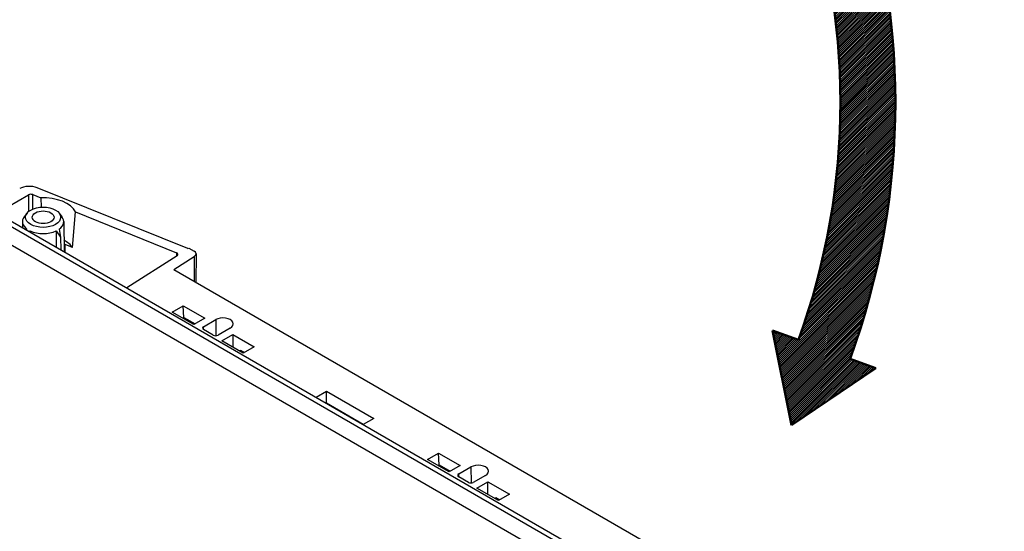
# Model space of a CAD drawing. Units: millimetres. Extents: x 1 to 661, y 1 to 419.
# Drawn here: x 502 to 573, y 237 to 274 of the extents above; entities that cross this region are included whole.
import ezdxf

# ---------------------------------------------------------------- set-up
doc = ezdxf.new("R2010")
doc.units = ezdxf.units.MM
doc.styles.get("Standard").update_dxf_attribs({"font": 'isocp.shx', "width": 1.2})
doc.dimstyles.new('phoenix$4', dxfattribs={"dimtxt": 3.5, "dimasz": 3.72, "dimexe": 1.5, "dimexo": 0, "dimgap": 2, "dimtad": 1, "dimdsep": 46, "dimlunit": 6, "dimtxsty": 'Standard', "dimblk": '_OPEN15', "dimcen": 0, "dimclrd": 1, "dimclre": 1, "dimclrt": 5, "dimadec": 0, "dimazin": 0, "dimtfac": 0.666667, "dimtofl": 0, "dimtmove": 0, "dimatfit": 0, "dimldrblk": '_OPEN15', "dimfxl": 1, "dimtolj": 1, "dimlwd": 25, "dimlwe": 25, "dimarcsym": 0})

# ---------------------------------------------------------------- blocks, each defined once
blk = doc.blocks.new('_OPEN15', base_point=(1, 0))
at = {"color": 0, "linetype": 'ByBlock'}
for p, q in [((1, 0), (0, 0.132)), ((0, 0), (1, 0)), ((1, 0), (0, -0.132))]:
    blk.add_line(p, q, dxfattribs=at)
blk = doc.blocks.new('*D6')
at = {"color": 1, "linetype": 'Continuous', "lineweight": 25}
blk.add_line((49.233, 340.514), (69.157, 336.499), dxfattribs=at)
at = {"color": 1, "linetype": 'Continuous', "lineweight": 25, "xscale": 3.72, "yscale": 3.72, "zscale": 3.72, "rotation": 348.6049847763756}
blk.add_blockref('_OPEN15', (72.804, 335.764), dxfattribs=at)
at = {"color": 5, "linetype": 'Continuous', "lineweight": 35, "insert": (57.965, 341.815), "char_height": 5, "attachment_point": 5, "rotation": 348.60498}
blk.add_mtext('\\A1;R600', dxfattribs=at)

msp = doc.modelspace()

# ---------------------------------------------------------------- hatches: boundary and pattern name
at = {"linetype": 'Continuous', "lineweight": 25}
h = msp.add_hatch(dxfattribs=at)
h.set_pattern_fill('_U', color=5, scale=0.1, angle=45, style=0, pattern_type=0)
h.set_pattern_definition([(45, (227.67332, -11.25998), (-0.070710678, 0.070710678), [])])
edge = h.paths.add_edge_path()
edge.add_line((562.038999, 286.6935725), (563.9183843, 287.3776128))
edge.add_line((563.9183843, 287.3776128), (557.7847179, 291.5302075))
edge.add_line((557.7847179, 291.5302075), (556.4008433, 284.6414517))
edge.add_line((556.4008433, 284.6414517), (558.2802285, 285.325492))
edge.add_arc((510.7552551, 268.0278163), 50.5750203, -20, 20, ccw=False)
edge.add_line((558.2802285, 250.7301406), (556.4008433, 251.4141808))
edge.add_line((556.4008433, 251.4141808), (557.7847179, 244.525425))
edge.add_line((557.7847179, 244.525425), (563.9183843, 248.6780197))
edge.add_line((563.9183843, 248.6780197), (562.038999, 249.36206))
edge.add_arc((510.7552551, 268.0278163), 54.5750203, 340, 380)

# ---------------------------------------------------------------- linework, layer by layer
at = {"color": 5}
for p, q in [((513.8808933, 257.3667399), (502.9231744, 261.7965623)), ((499.9873319, 259.959744), (502.2731007, 261.2794332)), ((502.2731007, 261.2794332), (502.2745808, 260.0525105)), ((502.5945229, 260.2481941), (502.5932593, 261.295605)), ((502.5932593, 261.295605), (503.171668, 261.0617746)), ((503.1715954, 261.0617699), (503.2154746, 260.3858096)), ((499.8922362, 260.0087396), (566.5402322, 221.5295012)), ((502.1821854, 259.9540821), (501.9736372, 259.6848474)), ((504.5100063, 259.9540821), (504.7185545, 259.6848474)), ((505.4815782, 257.4547709), (505.6988567, 260.0404736)), ((505.6977545, 260.0405662), (513.0459489, 257.0699483)), ((566.2785994, 221.2782224), (499.4570086, 259.8576858)), ((501.8426713, 259.3358365), (501.8378573, 258.8854348)), ((504.8495204, 259.3358365), (504.8730646, 257.133057)), ((499.4570086, 258.5512913), (565.1472285, 220.6250251)), ((502.1581855, 258.7004892), (502.1720557, 258.7882565)), ((502.357585, 258.5853748), (502.4069008, 258.652678)), ((502.4067011, 258.5570126), (502.4069342, 258.6526535)), ((504.2852601, 258.6526535), (504.2881265, 257.4707727)), ((504.2865694, 258.653586), (504.6131763, 258.1940796)), ((504.5205145, 258.788315), (504.6125091, 258.1934511)), ((504.6122318, 258.1934082), (504.6259831, 257.2757095)), ((504.8677156, 257.6335064), (504.9380196, 257.6740964)), ((504.938718, 257.095152), (504.9380196, 257.6740964)), ((505.4802783, 257.4548802), (504.9380196, 257.6740964)), ((513.8808933, 257.3667399), (513.9526976, 257.4081961)), ((513.9526976, 257.4081961), (514.324294, 257.1936548)), ((513.0883394, 256.8551414), (509.4376574, 254.5142787)), ((512.8506724, 255.8399099), (514.342301, 256.7963607)), ((513.0459489, 257.0699483), (513.0420346, 256.8254502)), ((514.342301, 256.7963607), (514.3293964, 254.9861682)), ((514.4707329, 256.9883448), (514.4559388, 254.9131089)), ((512.8506724, 255.8399099), (560.3802675, 228.3986853)), ((512.7353309, 252.7503744), (513.5350001, 253.2120636)), ((513.5350001, 253.2120636), (515.1059202, 252.3050924)), ((513.590207, 252.363756), (513.5350001, 253.2120636)), ((514.306251, 251.8434032), (512.7353309, 252.7503744)), ((513.590207, 252.363756), (513.4984616, 252.3097806)), ((513.590207, 252.363756), (514.3988677, 251.8968755)), ((515.1059202, 252.3050924), (514.306251, 251.8434032)), ((515.0133308, 251.6927045), (515.8972412, 252.2030304)), ((515.8972412, 252.2030304), (515.9146939, 251.0384115)), ((514.3077482, 251.9494834), (514.3069951, 251.8438328)), ((515.0196108, 251.4849857), (515.0133308, 251.6927045)), ((515.7204915, 251.080332), (515.0133308, 251.4886114)), ((516.9579014, 251.5906579), (516.073991, 251.080332)), ((516.3350089, 250.6720993), (517.1346781, 251.1337885)), ((517.905929, 249.7651282), (516.3350089, 250.6720993)), ((517.1346781, 251.1337885), (518.7055982, 250.2268174)), ((517.1346781, 251.1337885), (517.1346781, 250.2104101)), ((517.7043712, 249.8814976), (517.7051724, 249.9879796)), ((517.7051724, 249.9879796), (517.9985457, 249.8186005)), ((518.7055982, 250.2268174), (517.905929, 249.7651282)), ((523.1930116, 246.5560306), (523.9671054, 247.0029539)), ((523.9671054, 247.0029539), (527.3965412, 245.0229682)), ((523.9671054, 246.1203993), (523.9671054, 247.0029539)), ((523.9671054, 246.1203993), (523.9574183, 246.1147002)), ((526.6322265, 244.5816909), (523.9671054, 246.1203993)), ((527.3965412, 245.0229682), (526.6224474, 244.576045)), ((531.2968839, 242.0338567), (532.0965531, 242.495546)), ((532.0965531, 242.495546), (533.6674732, 241.5885748)), ((532.15176, 241.6472384), (532.0965531, 242.495546)), ((532.867804, 241.1268856), (531.2968839, 242.0338567)), ((532.15176, 241.6472384), (532.0600147, 241.593263)), ((532.15176, 241.6472384), (532.9604207, 241.1803579)), ((533.6674732, 241.5885748), (532.867804, 241.1268856)), ((533.5748838, 240.9761868), (534.4587942, 241.4865127)), ((534.4587942, 241.4865127), (534.4762469, 240.3218938)), ((533.5811638, 240.768468), (533.5748838, 240.9761868)), ((534.2820445, 240.3638144), (533.5748838, 240.7720938)), ((535.5194544, 240.8741403), (534.635544, 240.3638144)), ((534.8965619, 239.9555817), (535.6962311, 240.4172709)), ((536.467482, 239.0486105), (534.8965619, 239.9555817)), ((535.6962311, 240.4172709), (537.2671512, 239.5102998)), ((535.6962311, 239.4938924), (535.6962311, 240.4172709)), ((536.2659242, 239.16498), (536.2667254, 239.271462)), ((536.2667254, 239.271462), (536.5600987, 239.1020828)), ((537.2671512, 239.5102998), (536.467482, 239.0486105))]:
    msp.add_line(p, q, dxfattribs=at)
at = {"color": 5, "linetype": 'Continuous', "lineweight": 50}
for p, q in [((557.7847179, 244.525425), (556.4008433, 251.4141808)), ((556.4008433, 251.4141808), (558.2802285, 250.7301406)), ((562.038999, 249.36206), (563.9183843, 248.6780197)), ((557.7847179, 244.525425), (563.9183843, 248.6780197))]:
    msp.add_line(p, q, dxfattribs=at)
for radius in [54.5750203, 50.5750203]:
    msp.add_arc((510.7552551, 268.0278163), radius, 340, 20, dxfattribs=at)
at = {"color": 5}
for centre, major_axis, ratio, start_param, end_param in [((502.3496284, 261.3235854), (1.0000005, -0.0000098), 0.5773871631, 0.9599743071, 2.3561738089), ((502.4498729, 261.1773608), (-0.2500001, 0.0000024), 0.5773871631, 4.1015669607, 5.4977664625), ((503.3460959, 259.6535617), (2.4453253, 0), 0.5773502692, 0.2776740811, 1.642188096), ((503.3460959, 259.6535617), (1.275, 0), 0.5773502692, 5.4977871438, 11.780972451), ((503.3460959, 259.6535617), (0.7937628, 0), 0.5773502692, 2.3561944902, 8.6393797974), ((503.3460959, 259.3304801), (1.5034532, 0), 0.5773502692, 2.7210583183, 3.8163011204), ((503.3460959, 259.3304801), (1.5034532, 0), 0.5773502692, 5.6084768404, 6.7037196425), ((503.3460959, 259.3304801), (1.5034532, 0), 0.5773502692, 4.0376805136, 5.3870974472), ((503.3460959, 256.9999478), (2.275, 0), 0.5773502692, 0.3536867139, 0.8403207705), ((513.9707286, 256.989522), (0.5000085, 0.0000164), 0.5773525726, 5.550109048, 7.0685474928), ((512.9025317, 256.9517165), (0.2500214, 0.0000042), 0.5773014864, 5.5501705535, 7.2430538538), ((509.2518776, 254.6108716), (0.25, -0.0000009), 0.577396602, 5.4688094844, 5.5501111037), ((516.4275713, 251.8968442), (0.75, 0), 0.5773502692, 5.4977871438, 8.6393797974), ((515.1901883, 251.5906579), (-0.2500762, 0), 0.5771744429, 5.497939437, 7.0684311773), ((515.8972412, 251.1824407), (0.25, 0), 0.5775261491, 3.9271431102, 5.4976348505), ((534.9891243, 241.1803265), (0.75, 0), 0.5773502692, 5.4977871438, 8.6393797974), ((533.7517413, 240.8741403), (-0.2500762, 0), 0.5771744429, 5.497939437, 7.0684311773), ((534.4587942, 240.4659231), (0.25, 0), 0.5775261491, 3.9271431102, 5.4976348505)]:
    msp.add_ellipse(centre, major_axis=major_axis, ratio=ratio, start_param=start_param, end_param=end_param, dxfattribs=at)

# ---------------------------------------------------------------- dimensions: what is measured, and where the dimension line sits
at = {"color": 5, "linetype": 'Continuous', "lineweight": 35}
dim = msp.add_radius_dim(center=(660.9771157605, 217.2204760421), mpoint=(72.8040954101, 335.7637092184), dimstyle='phoenix$4', override={"dimtxt": 5, "dimgap": 0.5, "dimdec": 6, "dimsah": 1, "dimadec": 4, "dimazin": 2, "dimtdec": 6, "dimtmove": 1}, dxfattribs=at)
dim.commit()
dim.dimension.update_dxf_attribs({"geometry": '*D6', "text_midpoint": (57.9647570336, 341.8148251761)})

doc.saveas('drawing.dxf')
